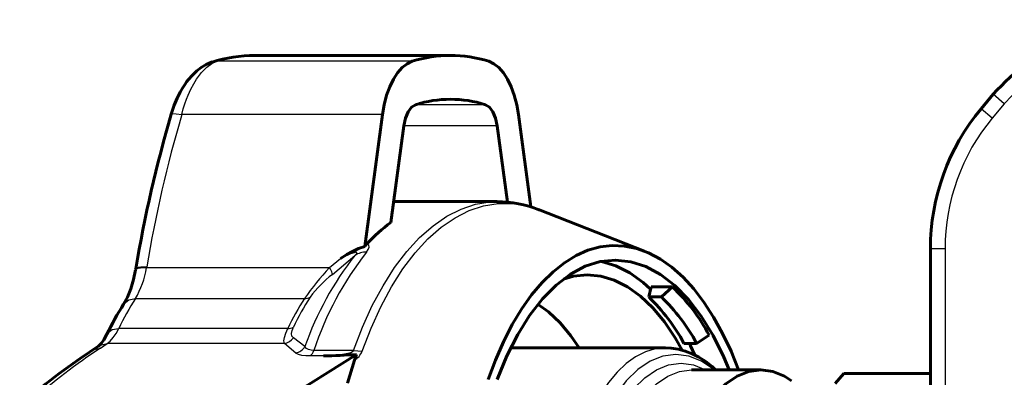
# Model space of a CAD drawing. Units: millimetres. Extents: x 731 to 2299, y -72 to 72.
# Drawn here: x 1576 to 1643, y 12 to 36 of the extents above; entities that cross this region are included whole.
import ezdxf

# ---------------------------------------------------------------- set-up
doc = ezdxf.new("R2010")
doc.units = ezdxf.units.MM

# ---------------------------------------------------------------- blocks, each defined once
blk = doc.blocks.new('Проекция_4')
at = {"color": 7, "linetype": 'Continuous', "lineweight": 60}
for p, q in [((-40.858, 34), (-54.211, 34)), ((-4.578, 30.351), (-3.736, 31.337)), ((-46.715, 20.925), (-45.506, 29.948)), ((-36.209, 29.948), (-35.364, 23.639)), ((-44.057, 29.172), (-44.942, 22.567)), ((-36.96, 23.959), (-37.658, 29.172)), ((-37.675, 24), (-44.75, 24)), ((-27.579, 20.607), (-34.827, 23.451)), ((-46.715, 20.925), (-46.544, 21.134)), ((-8.04, -20.767), (-8.04, 20.767)), ((-62.378, 19.413), (-62.388, 19.352)), ((-27.302, 17.482), (-27.145, 18.163)), ((-25.673, 18.163), (-27.145, 18.163)), ((-26.436, 17.482), (-25.673, 18.163)), ((-27.302, 17.482), (-26.436, 17.482)), ((-24.025, 14.306), (-23.168, 14.863)), ((-24.891, 14.306), (-24.025, 14.306)), ((-64.93, 14.118), (-65.378, 13.816)), ((-47.286, 13.555), (-52.375, 10.346)), ((-47.427, 13.165), (-47.286, 13.555)), ((-26.166, 14), (-36.723, 14)), ((-47.427, 13.165), (-47.9, 11.595)), ((-19.64, 12.5), (-24.373, 12.5)), ((-13.953, 12.25), (-14.553, 11.557)), ((-8.04, 12.25), (-13.953, 12.25))]:
    blk.add_line(p, q, dxfattribs=at)
at = {"color": 7, "linetype": 'Continuous', "lineweight": 25}
for p, q in [((-43.476, 33.594), (-56.83, 33.594)), ((-2.985, 30.677), (-3.736, 31.337)), ((-38.47, 30.63), (-43.245, 30.63)), ((-3.809, 29.712), (-4.578, 30.351)), ((-2.985, 30.677), (-3.809, 29.712)), ((-45.506, 29.948), (-59.235, 29.948)), ((-37.658, 29.172), (-44.057, 29.172)), ((-48.934, 19.024), (-47.393, 20.316)), ((-7.04, 20.767), (-8.04, 20.767)), ((-7.04, 20.767), (-7.04, -20.767)), ((-61.634, 19.487), (-61.624, 19.548)), ((-49.123, 19.487), (-48.388, 20.114)), ((-61.634, 19.487), (-49.123, 19.487)), ((-62.404, 17.365), (-50.843, 17.365)), ((-51.985, 15.318), (-63.546, 15.318)), ((-64.787, 13.989), (-64.341, 14.288)), ((-52.214, 14.288), (-64.341, 14.288)), ((-51.441, 13.646), (-52.214, 14.288)), ((-50.81, 14.086), (-51.602, 14.678)), ((-47.485, 13.822), (-50.204, 13.822)), ((-47.485, 13.822), (-46.895, 13.763)), ((-49.53, 13.444), (-50.462, 13.444))]:
    blk.add_line(p, q, dxfattribs=at)
at = {"color": 7, "lineweight": 60, "flags": 128}
for points in [[(-57.147, 33.548), (-57.562, 33.381), (-57.913, 33.174), (-58.201, 32.952), (-58.532, 32.634), (-58.778, 32.347), (-58.902, 32.183), (-59.009, 32.031), (-59.176, 31.769), (-59.344, 31.474), (-59.539, 31.082), (-59.746, 30.586), (-59.949, 29.982)], [(-43.476, 33.594), (-43.827, 33.432), (-44.163, 33.171), (-44.477, 32.816), (-44.762, 32.374), (-45.012, 31.855), (-45.222, 31.269), (-45.388, 30.629), (-45.506, 29.948)], [(-36.209, 29.948), (-36.328, 30.629), (-36.494, 31.269), (-36.704, 31.855), (-36.954, 32.374), (-37.239, 32.816), (-37.552, 33.171), (-37.888, 33.432), (-38.239, 33.594)], [(-44.057, 29.172), (-43.943, 29.7), (-43.759, 30.142), (-43.52, 30.461), (-43.245, 30.63)], [(-38.47, 30.63), (-38.195, 30.461), (-37.956, 30.142), (-37.772, 29.7), (-37.658, 29.172)], [(-34.829, 23.438), (-34.814, 23.432)], [(-48.388, 20.114), (-47.94, 20.389), (-47.567, 20.6), (-47.149, 20.797), (-46.715, 20.925)], [(-21.163, 12.5), (-21.673, 13.774), (-22.245, 14.989), (-22.863, 16.109), (-23.524, 17.128), (-24.223, 18.039), (-24.956, 18.835), (-25.719, 19.513), (-26.506, 20.068), (-27.312, 20.496), (-28.133, 20.794), (-28.963, 20.961), (-29.798, 20.996), (-30.63, 20.899), (-31.457, 20.669), (-32.272, 20.309), (-33.069, 19.82), (-33.845, 19.207), (-34.594, 18.472), (-35.312, 17.62), (-35.993, 16.657), (-36.634, 15.589), (-37.231, 14.423), (-37.78, 13.166), (-38.277, 11.825)], [(-37.664, 11.825), (-37.003, 13.444), (-36.261, 14.915), (-35.447, 16.224), (-34.568, 17.356), (-33.636, 18.298), (-32.659, 19.041), (-31.649, 19.575), (-30.616, 19.896), (-29.573, 20), (-28.529, 19.885), (-27.498, 19.553), (-26.489, 19.008), (-25.514, 18.255), (-24.584, 17.303), (-23.709, 16.161), (-22.897, 14.844), (-22.16, 13.364), (-21.811, 12.5)], [(-30.533, 19.905), (-30.524, 19.904), (-29.554, 19.616), (-28.602, 19.139), (-27.678, 18.478), (-27.181, 18.008)], [(-62.389, 19.346), (-62.529, 18.68), (-62.715, 18.047), (-62.943, 17.475), (-63.206, 16.992)], [(-33.118, 18.692), (-32.435, 18.895), (-31.505, 18.986), (-30.574, 18.895), (-29.653, 18.621), (-28.749, 18.169), (-27.872, 17.541), (-27.03, 16.744), (-26.231, 15.786), (-25.482, 14.677), (-25.019, 13.837)], [(-34.867, 16.971), (-34.157, 16.463), (-33.367, 15.715), (-32.617, 14.816), (-32.066, 14)], [(-64.358, 14.927), (-64.56, 14.56), (-64.728, 14.322), (-64.853, 14.184), (-64.93, 14.118)], [(-24.524, 14.306), (-24.434, 14.142), (-24.142, 13.499)], [(-22.731, 12.5), (-22.961, 12.714), (-23.406, 13.062), (-23.863, 13.356), (-24.33, 13.595), (-24.803, 13.779), (-25.279, 13.907), (-25.755, 13.98), (-26.163, 13.997)], [(-25.151, 5.85), (-25.053, 6.25), (-24.599, 7.61), (-24.06, 8.839), (-23.445, 9.917), (-22.765, 10.825), (-22.032, 11.548), (-21.258, 12.074), (-20.456, 12.393), (-19.64, 12.5), (-18.824, 12.393), (-18.022, 12.074), (-17.545, 11.75)]]:
    blk.add_lwpolyline(points, dxfattribs=at)
at = {"color": 7, "lineweight": 25, "flags": 128}
for points in [[(-59.235, 29.948), (-59.131, 30.334), (-59.021, 30.683), (-58.91, 30.997), (-58.799, 31.275), (-58.61, 31.69), (-58.415, 32.058), (-58.216, 32.38), (-57.876, 32.833), (-57.526, 33.186), (-57.175, 33.44), (-56.83, 33.594)], [(-57.144, 33.533), (-56.83, 33.594)], [(-59.93, 29.977), (-59.882, 30.021), (-59.621, 30.013), (-59.235, 29.948)], [(-47.485, 13.822), (-46.875, 15.408), (-46.202, 16.887), (-45.469, 18.249), (-44.682, 19.484), (-43.846, 20.583), (-42.967, 21.54), (-42.052, 22.346), (-41.106, 22.998), (-40.136, 23.49), (-39.15, 23.818), (-38.153, 23.981), (-37.675, 23.979)], [(-46.895, 13.763), (-46.288, 15.342), (-45.617, 16.815), (-44.888, 18.171), (-44.104, 19.4), (-43.272, 20.495), (-42.397, 21.448), (-41.485, 22.251), (-40.544, 22.9), (-39.578, 23.389), (-38.596, 23.716), (-37.603, 23.878), (-36.607, 23.875), (-35.614, 23.705), (-34.829, 23.438)], [(-46.596, 20.546), (-46.475, 20.723), (-46.426, 20.877), (-46.445, 21.013), (-46.544, 21.134)], [(-47.393, 20.316), (-47.293, 20.424), (-47.266, 20.464), (-47.255, 20.494), (-47.258, 20.516), (-47.277, 20.529), (-47.313, 20.533), (-47.367, 20.526), (-47.754, 20.397), (-48.388, 20.114)], [(-62.372, 19.412), (-62.372, 19.43), (-62.315, 19.482), (-62.202, 19.52), (-62.039, 19.544), (-61.624, 19.548)], [(-62.382, 19.346), (-62.383, 19.369), (-62.326, 19.421), (-62.212, 19.459), (-62.05, 19.483), (-61.634, 19.487)], [(-48.934, 19.024), (-48.937, 19.099), (-48.97, 19.206), (-49.034, 19.339), (-49.123, 19.487)], [(-63.193, 16.986), (-63.171, 17.041), (-62.852, 17.281), (-62.404, 17.365)], [(-64.341, 14.288), (-64.127, 14.466), (-63.921, 14.699), (-63.726, 14.985), (-63.546, 15.318)], [(-64.334, 14.921), (-64.292, 15.032), (-63.989, 15.244), (-63.546, 15.318)], [(-52.214, 14.288), (-52.243, 14.475), (-52.212, 14.716), (-52.125, 14.995), (-51.985, 15.318)], [(-51.602, 14.678), (-51.696, 14.808), (-51.725, 14.979), (-51.69, 15.185), (-51.6, 15.411)], [(-64.926, 14.112), (-64.8, 14.188), (-64.341, 14.288)], [(-65.375, 13.81), (-65.246, 13.888), (-64.787, 13.989)], [(-50.462, 13.444), (-50.751, 13.454), (-51.014, 13.487), (-51.251, 13.549), (-51.441, 13.646)], [(-50.204, 13.822), (-50.394, 13.835), (-50.562, 13.878), (-50.706, 13.958), (-50.81, 14.086)], [(-49.53, 13.444), (-49.039, 13.475), (-48.544, 13.521), (-48.109, 13.582), (-47.865, 13.632), (-47.675, 13.689), (-47.548, 13.751), (-47.508, 13.785), (-47.494, 13.803), (-47.485, 13.822)], [(-26.166, 14), (-26.852, 13.933), (-27.531, 13.731), (-28.198, 13.397), (-28.845, 12.934), (-29.466, 12.347), (-30.055, 11.641), (-30.607, 10.822), (-31.116, 9.899), (-31.577, 8.882), (-31.986, 7.778), (-32.339, 6.6), (-32.633, 5.358), (-32.864, 4.064), (-33.031, 2.731), (-33.132, 1.372), (-33.166, 0)], [(-22.828, 12.5), (-22.852, 12.523), (-23.691, 13.093), (-24.561, 13.439), (-25.445, 13.555), (-26.33, 13.439), (-27.199, 13.093), (-28.039, 12.523), (-28.834, 11.739), (-29.571, 10.754), (-30.237, 9.585), (-30.822, 8.252), (-31.315, 6.777), (-31.707, 5.187), (-31.992, 3.508), (-32.165, 1.769), (-32.223, 0)], [(-31.566, 0), (-31.511, 1.69), (-31.345, 3.35), (-31.073, 4.954), (-30.699, 6.473), (-30.228, 7.881), (-29.67, 9.154), (-29.034, 10.27), (-28.33, 11.211), (-27.57, 11.96), (-26.769, 12.504), (-25.938, 12.835), (-25.093, 12.945), (-24.248, 12.835), (-23.418, 12.504), (-23.412, 12.5)], [(-29.535, 7), (-29.331, 7.61), (-28.792, 8.839), (-28.178, 9.917), (-27.498, 10.825), (-26.765, 11.548), (-25.99, 12.074), (-25.189, 12.393), (-24.373, 12.5), (-24.373, 12.5)]]:
    blk.add_lwpolyline(points, dxfattribs=at)
at = {"color": 7, "linetype": 'Continuous', "lineweight": 60}
for centre, radius, start, end in [((7.536, 21.441), 15, 90, 138.72118), ((-54.253, 24.365), 9.629, 89.87174, 107.57679), ((-53.552, 25.357), 8.668, 94.36461, 94.4826), ((-40.858, 25.332), 8.668, 72.41638, 107.58362), ((-40.858, 23.096), 7.903, 72.41638, 107.58362), ((6.96, 20.767), 15, 140.28486, 180), ((27.448, 4.34), 91.081, 163.64794, 170.47784), ((-37.642, 16.493), 7.501, 67.82501, 90.21751), ((-38.429, 13.672), 11.025, 126.21171, 137.39983), ((-34.794, 8.639), 13.187, 28.16181, 46.23996), ((-46.54, 6.339), 19.78, 147.41118, 154.26265), ((-36.081, 8.315), 12.693, 28.16181, 46.23996), ((-35.215, 8.315), 12.693, 28.16181, 46.23996), ((-42.919, -20.48), 40.995, 123.21951, 131.93362), ((-50.252, 50.797), 37.36, 271.10664, 274.55275)]:
    blk.add_arc(centre, radius, start, end, dxfattribs=at)
at = {"color": 7, "linetype": 'Continuous', "lineweight": 25}
for centre, radius, start, end in [((7.536, 21.441), 14, 90, 138.72118), ((-54.213, 25.331), 8.668, 90.10508, 107.57046), ((26.679, 4.737), 89.536, 163.6462, 170.47868), ((6.96, 20.767), 14, 140.28486, 180), ((-30.503, 7.002), 21.507, 141.75106, 160.7685), ((-29.117, 6.837), 22.213, 141.89339, 161.67337), ((-46.627, 19.154), 1.392, 88.73285, 123.38805), ((-67.646, 20.467), 6.091, 329.38511, 350.74125), ((-35.371, 6.584), 18.858, 136.8226, 145.12892), ((-43.336, 12.038), 8.952, 128.70578, 142.6337), ((-45.863, 6.797), 19.629, 147.42504, 154.27186), ((-34.302, 6.797), 19.629, 147.42509, 154.27191), ((-33.81, 6.839), 19.748, 147.42509, 154.27191), ((-50.824, 18.072), 0.706, 268.40602, 301.79728), ((-51.961, 16.058), 0.74, 268.10847, 299.13612), ((-52.433, 15.307), 1.042, 282.16658, 322.87304), ((-43.069, -19.148), 39.62, 123.24009, 131.88929), ((-51.678, 14.66), 1.042, 283.19694, 326.53004), ((-50.898, 14.019), 0.721, 307.13001, 344.12932), ((-48.039, 14.245), 1.242, 299.53952, 337.13135)]:
    blk.add_arc(centre, radius, start, end, dxfattribs=at)

msp = doc.modelspace()

# ---------------------------------------------------------------- block references
msp.add_blockref('Проекция_4', (1646.275, 0))

doc.saveas('drawing.dxf')
